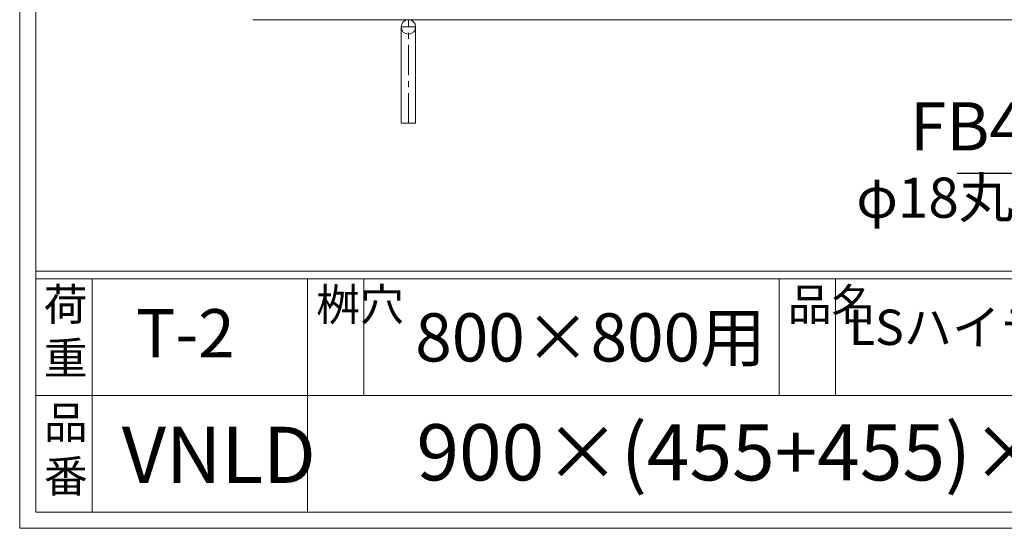
# Model space of a CAD drawing. Units: millimetres. Extents: x -180 to 2610, y -195 to 1778.
# Drawn here: x -180 to 433, y -195 to 121 of the extents above; entities that cross this region are included whole.
import ezdxf

# ---------------------------------------------------------------- set-up
doc = ezdxf.new("R2010")
doc.units = ezdxf.units.MM
doc.linetypes.add('CENTER', pattern=[10, 6.25, -1.25, 1.25, -1.25])
doc.layers.add('受け枠', color=3, linetype='Continuous', lineweight=9)
doc.layers.add('寸法線', color=2, linetype='Continuous', lineweight=9)
doc.layers.add('外枠', color=7, linetype='Continuous')
doc.dimstyles.new('ISO-25', dxfattribs={"dimscale": 10, "dimtxt": 3, "dimasz": 1.5, "dimexe": 1.5, "dimexo": 2, "dimgap": 0.5, "dimtad": 1, "dimdsep": 46, "dimtxsty": 'Standard', "dimblk": 'OPEN30', "dimcen": 2.5, "dimadec": 0, "dimazin": 0, "dimtfac": 1, "dimtmove": 0, "dimatfit": 0, "dimldrblk": 'OPEN30', "dimfxl": 1, "dimarcsym": 0})

# ---------------------------------------------------------------- blocks, each defined once
blk = doc.blocks.new('_Open30')
at = {"color": 0, "linetype": 'ByBlock', "lineweight": -2}
for p, q in [((-1, 0.268), (0, 0)), ((0, 0), (-1, -0.268)), ((0, 0), (-1, 0))]:
    blk.add_line(p, q, dxfattribs=at)

msp = doc.modelspace()

# ---------------------------------------------------------------- linework, layer by layer
at = {"layer": '受け枠', "ltscale": 3}
for p, q in [((900.253, 121.234), (-34.747, 121.234)), ((57.481, 56.734), (57.481, 116.734)), ((66.481, 56.734), (66.481, 116.734)), ((66.481, 56.734), (57.481, 56.734))]:
    msp.add_line(p, q, dxfattribs=at)
at = {"layer": '受け枠', "linetype": 'CENTER', "ltscale": 3}
for p, q in [((57.481, 116.734), (66.481, 116.734)), ((61.981, 56.734), (61.981, 121.234))]:
    msp.add_line(p, q, dxfattribs=at)
at = {"layer": '受け枠', "ltscale": 3}
msp.add_circle((61.981, 116.734), 4.5, dxfattribs=at)
at = {"layer": '外枠', "lineweight": 9, "ltscale": 80}
for q in [(-179.889, 1777.869), (2609.622, -195.4)]:
    msp.add_line((-179.889, -195.4), q, dxfattribs=at)
at = {"layer": '外枠', "lineweight": 9, "ltscale": 100}
for p, q in [((-169.889, 1768.477), (-169.889, -185.4)), ((-134.889, -40.001), (-134.889, -185.4)), ((-0.785, -40.001), (-0.785, -185.4)), ((34.215, -40.001), (34.215, -112.701)), ((292.676, -40.001), (292.676, -112.701)), ((327.676, -40.001), (327.676, -112.701)), ((-169.889, -185.4), (2600.231, -185.4))]:
    msp.add_line(p, q, dxfattribs=at)
at = {"layer": '外枠', "linetype": 'Continuous', "lineweight": 9, "ltscale": 100}
for p, q in [((-169.889, -35.305), (2600.231, -35.305)), ((-169.889, -40.001), (2600.231, -40.001)), ((-169.889, -112.701), (973.641, -112.701))]:
    msp.add_line(p, q, dxfattribs=at)

# ---------------------------------------------------------------- texts
at = {"layer": '外枠', "linetype": 'Continuous', "lineweight": 9, "ltscale": 100, "attachment_point": 1}
for s, insert, char_height, width in [('荷\\P重', (-164.969, -46.068), 20, 30.0799), ('桝穴', (4.546, -46.093), 20, 29.6694), ('品名', (298.007, -46.093), 20, 29.6694), ('T-2', (-107.539, -58.971), 30, 88.8698), ('800×800用', (66.245, -61.543), 30, 255.6911), ('LSハイテン正方形集水桝用レボ細目グレーチング', (336.037, -59.247), 22, 664.6119), ('品\\P番', (-164.832, -119.58), 20, 23.52947), ('900×(455+455)×38', (66.969, -130.582), 35, 532.9183), ('VNLD', (-116.36, -132.183), 35, 88.8698)]:
    msp.add_mtext(s, dxfattribs=dict(at, insert=insert, char_height=char_height, width=width))
at = {"layer": '寸法線', "ltscale": 3, "attachment_point": 9}
for s, insert, char_height in [('FB4.5×32(L=28)', (684.726, 30.484), 30), ('φ18丸穴(クサリ取付板)', (700.341, -9.897), 25)]:
    msp.add_mtext(s, dxfattribs=dict(at, insert=insert, char_height=char_height))

# ---------------------------------------------------------------- leaders
at = {"layer": '寸法線', "ltscale": 3, "annotation_type": 0, "has_hookline": 1, "hookline_direction": 1, "text_width": 281.269}
msp.add_leader([(786.618, 231.234), (704.726, 25.484), (689.726, 25.484)], dimstyle='ISO-25', override={"dimgap": 0.5, "dimtad": 1}, dxfattribs=at)

doc.saveas('drawing.dxf')
